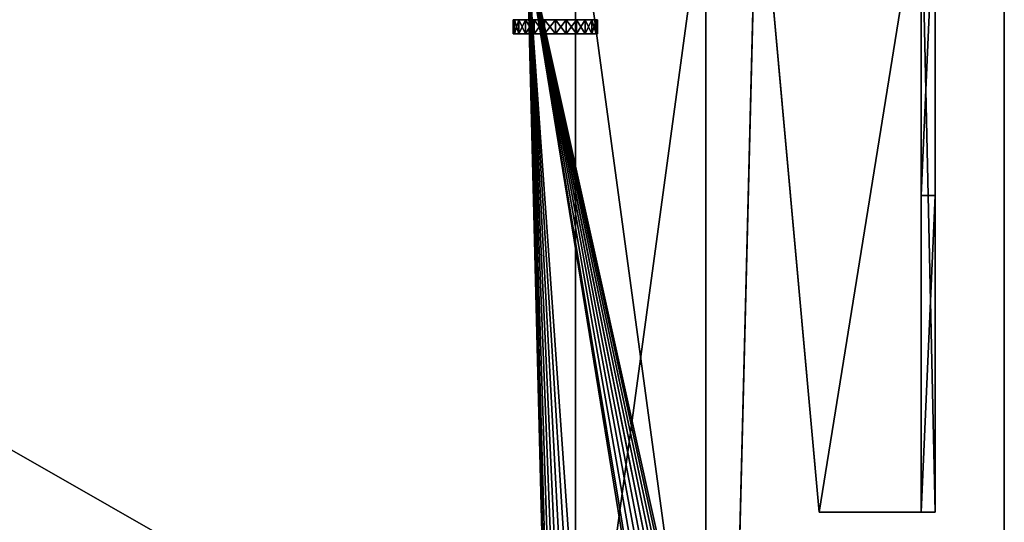
# Model space of a CAD drawing. Extents: x 18 to 10716, y -5653 to 10749.
# Drawn here: x 3249 to 3599, y -389 to -210 of the extents above; entities that cross this region are included whole.
import ezdxf

# ---------------------------------------------------------------- set-up
doc = ezdxf.new("R2010")
doc.units = 0
doc.header["$LTSCALE"] = 25.4
doc.layers.get('0').update_dxf_attribs({"color": 13, "linetype": 'CONTINUOUS'})

# ---------------------------------------------------------------- blocks, each defined once
blk = doc.blocks.new('GALDA_VIRSMA_6')
at = {"color": 0}
for p, q in [((1600, 0), (1600, 800)), ((1600, 800, 25), (1600, 0, 25)), ((1600, 0), (1600, 800)), ((1600, 800, 25), (1600, 0, 25))]:
    blk.add_line(p, q, dxfattribs=at)
at = {"color": 7}
mesh = blk.add_polyface(dxfattribs=at)
corners = [(1600, 800), (0, 0), (0, 800), (1600, 0)]
mesh.append_faces([[corners[k] for k in face] for face in [(0, 1, 2), (1, 0, 3)]], dxfattribs={"vtx0": -1, "color": 7})
mesh = blk.add_polyface(dxfattribs=at)
corners = [(1600, 0, 25), (0, 800, 25), (0, 0, 25), (1600, 800, 25)]
mesh.append_faces([[corners[k] for k in face] for face in [(0, 1, 2), (1, 0, 3)]], dxfattribs={"vtx0": -1, "color": 7})
mesh = blk.add_polyface(dxfattribs=at)
corners = [(1600, 800), (1600, 0, 25), (1600, 0), (1600, 800, 25)]
mesh.append_faces([[corners[k] for k in face] for face in [(0, 1, 2), (1, 0, 3)]], dxfattribs={"vtx0": -1, "color": 7})
blk = doc.blocks.new('SLAB_417279AE-A238-43F7-90')
at = {"color": 0}
for p, q in [((12.21, -351.64, 30), (5.12, -24.76, 30)), ((5.12, -24.76, 35), (12.21, -351.64, 35)), ((12.21, -351.64, 30), (5.12, -24.76, 30)), ((5.12, -24.76, 35), (12.21, -351.64, 35)), ((67.82, -350.33, 30), (74.79, -29.13, 30)), ((74.79, -29.13, 35), (67.82, -350.33, 35)), ((67.82, -350.33, 30), (74.79, -29.13, 30)), ((74.79, -29.13, 35), (67.82, -350.33, 35))]:
    blk.add_line(p, q, dxfattribs=at)
mesh = blk.add_polyface(dxfattribs=at)
corners = [(80, 0, 30), (0, -3.5, 30), (0, 0, 30), (1.22, -10.39, 30), (2.32, -13.43, 30), (3.41, -16.18, 30), (5.12, -24.76, 30), (76.21, -17.55, 30), (12.21, -351.64, 30), (12.72, -354.21, 30), (13.67, -356.66, 30), (15.03, -358.9, 30), (16.76, -360.88, 30), (74.75, -26.18, 30), (18.81, -362.52, 30), (21.11, -363.78, 30), (23.6, -364.63, 30), (26.19, -365.02, 30), (27.18, -365, 30), (54.13, -365, 30), (56.72, -364.54, 30), (59.19, -363.65, 30), (61.46, -362.33, 30), (63.47, -360.65, 30), (65.16, -358.64, 30), (66.47, -356.36, 30), (67.37, -353.9, 30), (67.82, -350.33, 30), (78.85, -10.13, 30), (80.02, -3.23, 30), (74.79, -29.13, 30)]
mesh.append_faces([[corners[k] for k in face] for face in [(0, 1, 2), (28, 0, 29)]], dxfattribs={"vtx0": -1, "color": 0})
mesh.append_faces([[corners[k] for k in face] for face in [(1, 0, 3), (3, 0, 4), (4, 0, 5), (5, 0, 6), (6, 7, 8), (8, 7, 9), (9, 7, 10), (10, 7, 11), (11, 7, 12), (12, 13, 14), (14, 13, 15), (15, 13, 16), (16, 13, 17), (17, 13, 18), (18, 13, 19), (19, 13, 20), (20, 13, 21), (21, 13, 22), (22, 13, 23), (23, 13, 24), (24, 13, 25), (25, 13, 26), (26, 13, 27), (7, 0, 28)]], dxfattribs={"vtx0": -1, "vtx1": -1, "color": 0})
mesh.append_faces([[corners[k] for k in face] for face in [(6, 0, 7)]], dxfattribs={"vtx0": -1, "vtx1": -1, "vtx2": -1, "color": 0})
mesh.append_faces([[corners[k] for k in face] for face in [(12, 7, 13)]], dxfattribs={"vtx0": -1, "vtx2": -1, "color": 0})
mesh.append_faces([[corners[k] for k in face] for face in [(30, 27, 13)]], dxfattribs={"vtx1": -1, "color": 0})
mesh = blk.add_polyface(dxfattribs=at)
corners = [(74.79, -29.13, 35), (74.75, -26.18, 35), (67.82, -350.33, 35), (0, -3.5, 35), (80, 0, 35), (0, 0, 35), (1.22, -10.39, 35), (2.32, -13.43, 35), (3.41, -16.18, 35), (5.12, -24.76, 35), (76.21, -17.55, 35), (12.21, -351.64, 35), (12.72, -354.21, 35), (13.67, -356.66, 35), (15.03, -358.9, 35), (16.76, -360.88, 35), (18.81, -362.52, 35), (21.11, -363.78, 35), (23.6, -364.63, 35), (26.19, -365.02, 35), (27.18, -365, 35), (54.13, -365, 35), (56.72, -364.54, 35), (59.19, -363.65, 35), (61.46, -362.33, 35), (63.47, -360.65, 35), (65.16, -358.64, 35), (66.47, -356.36, 35), (67.37, -353.9, 35), (78.85, -10.13, 35), (80.02, -3.23, 35)]
mesh.append_faces([[corners[k] for k in face] for face in [(3, 4, 5), (4, 29, 30)]], dxfattribs={"vtx0": -1, "color": 0})
mesh.append_faces([[corners[k] for k in face] for face in [(10, 15, 1)]], dxfattribs={"vtx0": -1, "vtx1": -1, "color": 0})
mesh.append_faces([[corners[k] for k in face] for face in [(4, 9, 10)]], dxfattribs={"vtx0": -1, "vtx1": -1, "vtx2": -1, "color": 0})
mesh.append_faces([[corners[k] for k in face] for face in [(4, 3, 6), (4, 6, 7), (4, 7, 8), (4, 8, 9), (10, 9, 11), (10, 11, 12), (10, 12, 13), (10, 13, 14), (10, 14, 15), (1, 15, 16), (1, 16, 17), (1, 17, 18), (1, 18, 19), (1, 19, 20), (1, 20, 21), (1, 21, 22), (1, 22, 23), (1, 23, 24), (1, 24, 25), (1, 25, 26), (1, 26, 27), (1, 27, 28), (1, 28, 2), (4, 10, 29)]], dxfattribs={"vtx0": -1, "vtx2": -1, "color": 0})
mesh.append_faces([[corners[k] for k in face] for face in [(0, 1, 2)]], dxfattribs={"vtx1": -1, "color": 0})
mesh = blk.add_polyface(dxfattribs=at)
corners = [(5.12, -24.76, 35), (12.21, -351.64, 30), (12.21, -351.64, 35), (5.12, -24.76, 30)]
mesh.append_faces([[corners[k] for k in face] for face in [(0, 1, 2), (1, 0, 3)]], dxfattribs={"vtx0": -1, "color": 0})
mesh = blk.add_polyface(dxfattribs=at)
corners = [(74.79, -29.13, 30), (67.82, -350.33, 35), (67.82, -350.33, 30), (74.79, -29.13, 35)]
mesh.append_faces([[corners[k] for k in face] for face in [(0, 1, 2), (1, 0, 3)]], dxfattribs={"vtx0": -1, "color": 0})
blk = doc.blocks.new('SLAB_4CCE39BF-F97A-4AD7-A2')
at = {"color": 0}
for p, q in [((0, 340, 10), (-40, 340, 10)), ((-40, 340, 10), (-40, 340, 30)), ((-40, 340, 30), (0, 340, 30)), ((-40, 340, 10), (-40, 0, 10)), ((-40, 0, 30), (-40, 340, 30)), ((-40, 340, 10), (-40, 340, 30)), ((-40, 340, 10), (-40, 0, 10)), ((0, 340, 10), (-40, 340, 10)), ((-40, 340, 30), (0, 340, 30)), ((-40, 0, 30), (-40, 340, 30)), ((0, 0, 10), (0, 340, 10)), ((0, 340, 10), (0, 340, 30)), ((0, 340, 30), (0, 0, 30)), ((0, 340, 10), (0, 340, 30)), ((0, 0, 10), (0, 340, 10)), ((0, 340, 30), (0, 0, 30)), ((-40, 0, 10), (-40, 0, 30)), ((-40, 0, 10), (0, 0, 10)), ((0, 0, 30), (-40, 0, 30)), ((-40, 0, 10), (-40, 0, 30)), ((-40, 0, 10), (0, 0, 10)), ((0, 0, 30), (-40, 0, 30)), ((0, 0, 30), (0, 0, 10)), ((0, 0, 30), (0, 0, 10))]:
    blk.add_line(p, q, dxfattribs=at)
mesh = blk.add_polyface(dxfattribs=at)
corners = [(-40, 340, 30), (0, 340, 10), (-40, 340, 10), (0, 340, 30)]
mesh.append_faces([[corners[k] for k in face] for face in [(0, 1, 2), (1, 0, 3)]], dxfattribs={"vtx0": -1, "color": 0})
mesh = blk.add_polyface(dxfattribs=at)
corners = [(-40, 340, 30), (-40, 0, 10), (-40, 0, 30), (-40, 340, 10)]
mesh.append_faces([[corners[k] for k in face] for face in [(0, 1, 2), (1, 0, 3)]], dxfattribs={"vtx0": -1, "color": 0})
mesh = blk.add_polyface(dxfattribs=at)
corners = [(0, 340, 10), (-40, 0, 10), (-40, 340, 10), (0, 0, 10)]
mesh.append_faces([[corners[k] for k in face] for face in [(0, 1, 2), (1, 0, 3)]], dxfattribs={"vtx0": -1, "color": 0})
mesh = blk.add_polyface(dxfattribs=at)
corners = [(0, 0, 30), (-40, 340, 30), (-40, 0, 30), (0, 340, 30)]
mesh.append_faces([[corners[k] for k in face] for face in [(0, 1, 2), (1, 0, 3)]], dxfattribs={"vtx0": -1, "color": 0})
mesh = blk.add_polyface(dxfattribs=at)
corners = [(0, 340, 10), (0, 0, 30), (0, 0, 10), (0, 340, 30)]
mesh.append_faces([[corners[k] for k in face] for face in [(0, 1, 2), (1, 0, 3)]], dxfattribs={"vtx0": -1, "color": 0})
mesh = blk.add_polyface(dxfattribs=at)
corners = [(0, 0, 30), (-40, 0, 10), (0, 0, 10), (-40, 0, 30)]
mesh.append_faces([[corners[k] for k in face] for face in [(0, 1, 2), (1, 0, 3)]], dxfattribs={"vtx0": -1, "color": 0})
blk = doc.blocks.new('PEDA2_1')
at = {"color": 7}
for name, p in [('SLAB_417279AE-A238-43F7-90', (0.02, 365.02)), ('SLAB_4CCE39BF-F97A-4AD7-A2', (60.02, 25.02))]:
    blk.add_blockref(name, p, dxfattribs=at)
blk = doc.blocks.new('PEDA_1')
at = {"color": 0}
blk.add_blockref('PEDA2_1', (10.19, -0.02), dxfattribs=at)
blk = doc.blocks.new('APAKSEJA-KAJA_13')
at = {"color": 0, "xscale": 1.158098233635043}
blk.add_blockref('PEDA_1', (-21.39, 0.02), dxfattribs=at)
blk = doc.blocks.new('SLAB_92545D7E-6DCB-4409-8B')
at = {"color": 0}
for p, q in [((28.3, 112.5, -1.5), (-28.3, 112.5, -1.5)), ((-28.3, 112.5, -1.5), (-28.3, 112.5, 1.5)), ((-28.3, 112.5, 1.5), (28.3, 112.5, 1.5)), ((-28.3, 112.5, -1.5), (-7.95, -112.5, -1.5)), ((-7.95, -112.5, 1.5), (-28.3, 112.5, 1.5)), ((-28.3, 112.5, -1.5), (-28.3, 112.5, 1.5)), ((-28.3, 112.5, -1.5), (-7.95, -112.5, -1.5)), ((28.3, 112.5, -1.5), (-28.3, 112.5, -1.5)), ((-28.3, 112.5, 1.5), (28.3, 112.5, 1.5)), ((-7.95, -112.5, 1.5), (-28.3, 112.5, 1.5)), ((28.3, 112.5, 1.5), (28.3, 112.5, -1.5)), ((28.3, -112.5, -1.5), (28.3, 112.5, -1.5)), ((28.3, 112.5, 1.5), (28.3, 112.5, -1.5)), ((28.3, 112.5, 1.5), (28.3, -112.5, 1.5)), ((28.3, -112.5, -1.5), (28.3, 112.5, -1.5)), ((28.3, 112.5, 1.5), (28.3, -112.5, 1.5)), ((-7.95, -112.5, -1.5), (-7.95, -112.5, 1.5)), ((-7.95, -112.5, -1.5), (28.3, -112.5, -1.5)), ((28.3, -112.5, 1.5), (-7.95, -112.5, 1.5)), ((-7.95, -112.5, -1.5), (-7.95, -112.5, 1.5)), ((-7.95, -112.5, -1.5), (28.3, -112.5, -1.5)), ((28.3, -112.5, 1.5), (-7.95, -112.5, 1.5)), ((28.3, -112.5, -1.5), (28.3, -112.5, 1.5)), ((28.3, -112.5, -1.5), (28.3, -112.5, 1.5))]:
    blk.add_line(p, q, dxfattribs=at)
at = {"color": 18}
mesh = blk.add_polyface(dxfattribs=at)
corners = [(-28.3, 112.5, 1.5), (28.3, 112.5, -1.5), (-28.3, 112.5, -1.5), (28.3, 112.5, 1.5)]
mesh.append_faces([[corners[k] for k in face] for face in [(0, 1, 2), (1, 0, 3)]], dxfattribs={"vtx0": -1, "color": 18})
mesh = blk.add_polyface(dxfattribs=at)
corners = [(-28.3, 112.5, 1.5), (-7.95, -112.5, -1.5), (-7.95, -112.5, 1.5), (-28.3, 112.5, -1.5)]
mesh.append_faces([[corners[k] for k in face] for face in [(0, 1, 2), (1, 0, 3)]], dxfattribs={"vtx0": -1, "color": 18})
mesh = blk.add_polyface(dxfattribs=at)
corners = [(28.3, 112.5, -1.5), (-7.95, -112.5, -1.5), (-28.3, 112.5, -1.5), (28.3, -112.5, -1.5)]
mesh.append_faces([[corners[k] for k in face] for face in [(0, 1, 2), (1, 0, 3)]], dxfattribs={"vtx0": -1, "color": 18})
mesh = blk.add_polyface(dxfattribs=at)
corners = [(-7.95, -112.5, 1.5), (28.3, 112.5, 1.5), (-28.3, 112.5, 1.5), (28.3, -112.5, 1.5)]
mesh.append_faces([[corners[k] for k in face] for face in [(0, 1, 2), (1, 0, 3)]], dxfattribs={"vtx0": -1, "color": 18})
mesh = blk.add_polyface(dxfattribs=at)
corners = [(28.3, 112.5, -1.5), (28.3, -112.5, 1.5), (28.3, -112.5, -1.5), (28.3, 112.5, 1.5)]
mesh.append_faces([[corners[k] for k in face] for face in [(0, 1, 2), (1, 0, 3)]], dxfattribs={"vtx0": -1, "color": 18})
mesh = blk.add_polyface(dxfattribs=at)
corners = [(28.3, -112.5, 1.5), (-7.95, -112.5, -1.5), (28.3, -112.5, -1.5), (-7.95, -112.5, 1.5)]
mesh.append_faces([[corners[k] for k in face] for face in [(0, 1, 2), (1, 0, 3)]], dxfattribs={"vtx0": -1, "color": 18})
blk = doc.blocks.new('OBJECT_0EF9E3D5-A886-4E04-')
at = {"color": 0}
for p, q in [((-14.49, 2.5, -3.88), (-15, 2.5)), ((-15, 2.5), (-14.49, 2.5, 3.88)), ((-15, -2.5), (-15, 2.5)), ((-14.49, 2.5, -3.88), (-15, 2.5)), ((-15, -2.5), (-15, 2.5)), ((-15, 2.5), (-14.49, 2.5, 3.88)), ((-12.99, 2.5, -7.5), (-14.49, 2.5, -3.88)), ((-14.49, 2.5, 3.88), (-12.99, 2.5, 7.5)), ((-14.49, -2.5, -3.88), (-14.49, 2.5, -3.88)), ((-12.99, 2.5, -7.5), (-14.49, 2.5, -3.88)), ((-14.49, -2.5, -3.88), (-14.49, 2.5, -3.88)), ((-14.49, -2.5, 3.88), (-14.49, 2.5, 3.88)), ((-14.49, -2.5, 3.88), (-14.49, 2.5, 3.88)), ((-14.49, 2.5, 3.88), (-12.99, 2.5, 7.5)), ((-10.61, 2.5, -10.61), (-12.99, 2.5, -7.5)), ((-12.99, 2.5, 7.5), (-10.61, 2.5, 10.61)), ((-12.99, -2.5, -7.5), (-12.99, 2.5, -7.5)), ((-10.61, 2.5, -10.61), (-12.99, 2.5, -7.5)), ((-12.99, -2.5, -7.5), (-12.99, 2.5, -7.5)), ((-12.99, -2.5, 7.5), (-12.99, 2.5, 7.5)), ((-12.99, -2.5, 7.5), (-12.99, 2.5, 7.5)), ((-12.99, 2.5, 7.5), (-10.61, 2.5, 10.61)), ((-7.5, 2.5, -12.99), (-10.61, 2.5, -10.61)), ((-10.61, 2.5, 10.61), (-7.5, 2.5, 12.99)), ((-10.61, -2.5, -10.61), (-10.61, 2.5, -10.61)), ((-7.5, 2.5, -12.99), (-10.61, 2.5, -10.61)), ((-10.61, -2.5, -10.61), (-10.61, 2.5, -10.61)), ((-10.61, -2.5, 10.61), (-10.61, 2.5, 10.61)), ((-10.61, -2.5, 10.61), (-10.61, 2.5, 10.61)), ((-10.61, 2.5, 10.61), (-7.5, 2.5, 12.99)), ((-3.88, 2.5, -14.49), (-7.5, 2.5, -12.99)), ((-7.5, 2.5, 12.99), (-3.88, 2.5, 14.49)), ((-7.5, -2.5, -12.99), (-7.5, 2.5, -12.99)), ((-3.88, 2.5, -14.49), (-7.5, 2.5, -12.99)), ((-7.5, -2.5, -12.99), (-7.5, 2.5, -12.99)), ((-7.5, -2.5, 12.99), (-7.5, 2.5, 12.99)), ((-7.5, -2.5, 12.99), (-7.5, 2.5, 12.99)), ((-7.5, 2.5, 12.99), (-3.88, 2.5, 14.49)), ((0, 2.5, -15), (-3.88, 2.5, -14.49)), ((-3.88, 2.5, 14.49), (0, 2.5, 15)), ((-3.88, -2.5, -14.49), (-3.88, 2.5, -14.49)), ((0, 2.5, -15), (-3.88, 2.5, -14.49)), ((-3.88, -2.5, -14.49), (-3.88, 2.5, -14.49)), ((-3.88, -2.5, 14.49), (-3.88, 2.5, 14.49)), ((-3.88, -2.5, 14.49), (-3.88, 2.5, 14.49)), ((-3.88, 2.5, 14.49), (0, 2.5, 15)), ((3.88, 2.5, -14.49), (0, 2.5, -15)), ((0, 2.5, 15), (3.88, 2.5, 14.49)), ((0, -2.5, -15), (0, 2.5, -15)), ((3.88, 2.5, -14.49), (0, 2.5, -15)), ((0, -2.5, -15), (0, 2.5, -15)), ((0, -2.5, 15), (0, 2.5, 15)), ((0, -2.5, 15), (0, 2.5, 15)), ((0, 2.5, 15), (3.88, 2.5, 14.49)), ((3.88, 2.5, 14.49), (7.5, 2.5, 12.99)), ((7.5, 2.5, -12.99), (3.88, 2.5, -14.49)), ((3.88, 2.5, -14.49), (3.88, -2.5, -14.49)), ((3.88, -2.5, 14.49), (3.88, 2.5, 14.49)), ((3.88, -2.5, 14.49), (3.88, 2.5, 14.49)), ((3.88, 2.5, 14.49), (7.5, 2.5, 12.99)), ((3.88, 2.5, -14.49), (3.88, -2.5, -14.49)), ((7.5, 2.5, -12.99), (3.88, 2.5, -14.49)), ((7.5, 2.5, 12.99), (10.61, 2.5, 10.61)), ((10.61, 2.5, -10.61), (7.5, 2.5, -12.99)), ((7.5, -2.5, 12.99), (7.5, 2.5, 12.99)), ((7.5, -2.5, 12.99), (7.5, 2.5, 12.99)), ((7.5, 2.5, 12.99), (10.61, 2.5, 10.61)), ((7.5, -2.5, -12.99), (7.5, 2.5, -12.99)), ((10.61, 2.5, -10.61), (7.5, 2.5, -12.99)), ((7.5, -2.5, -12.99), (7.5, 2.5, -12.99)), ((10.61, 2.5, 10.61), (12.99, 2.5, 7.5)), ((12.99, 2.5, -7.5), (10.61, 2.5, -10.61)), ((10.61, -2.5, 10.61), (10.61, 2.5, 10.61)), ((10.61, -2.5, 10.61), (10.61, 2.5, 10.61)), ((10.61, 2.5, 10.61), (12.99, 2.5, 7.5)), ((10.61, -2.5, -10.61), (10.61, 2.5, -10.61)), ((12.99, 2.5, -7.5), (10.61, 2.5, -10.61)), ((10.61, -2.5, -10.61), (10.61, 2.5, -10.61)), ((12.99, 2.5, 7.5), (14.49, 2.5, 3.88)), ((14.49, 2.5, -3.88), (12.99, 2.5, -7.5)), ((12.99, -2.5, 7.5), (12.99, 2.5, 7.5)), ((12.99, -2.5, 7.5), (12.99, 2.5, 7.5)), ((12.99, 2.5, 7.5), (14.49, 2.5, 3.88)), ((12.99, -2.5, -7.5), (12.99, 2.5, -7.5)), ((14.49, 2.5, -3.88), (12.99, 2.5, -7.5)), ((12.99, -2.5, -7.5), (12.99, 2.5, -7.5)), ((14.49, 2.5, 3.88), (15, 2.5)), ((15, 2.5), (14.49, 2.5, -3.88)), ((14.49, -2.5, 3.88), (14.49, 2.5, 3.88)), ((14.49, -2.5, 3.88), (14.49, 2.5, 3.88)), ((14.49, 2.5, 3.88), (15, 2.5)), ((14.49, -2.5, -3.88), (14.49, 2.5, -3.88)), ((15, 2.5), (14.49, 2.5, -3.88)), ((14.49, -2.5, -3.88), (14.49, 2.5, -3.88)), ((15, -2.5), (15, 2.5)), ((15, -2.5), (15, 2.5)), ((-14.49, -2.5, 3.88), (-15, -2.5)), ((-15, -2.5), (-14.49, -2.5, -3.88)), ((-15, -2.5), (-14.49, -2.5, -3.88)), ((-14.49, -2.5, 3.88), (-15, -2.5)), ((-12.99, -2.5, 7.5), (-14.49, -2.5, 3.88)), ((-14.49, -2.5, -3.88), (-12.99, -2.5, -7.5)), ((-14.49, -2.5, -3.88), (-12.99, -2.5, -7.5)), ((-12.99, -2.5, 7.5), (-14.49, -2.5, 3.88)), ((-10.61, -2.5, 10.61), (-12.99, -2.5, 7.5)), ((-12.99, -2.5, -7.5), (-10.61, -2.5, -10.61)), ((-12.99, -2.5, -7.5), (-10.61, -2.5, -10.61)), ((-10.61, -2.5, 10.61), (-12.99, -2.5, 7.5)), ((-7.5, -2.5, 12.99), (-10.61, -2.5, 10.61)), ((-10.61, -2.5, -10.61), (-7.5, -2.5, -12.99)), ((-10.61, -2.5, -10.61), (-7.5, -2.5, -12.99)), ((-7.5, -2.5, 12.99), (-10.61, -2.5, 10.61)), ((-3.88, -2.5, 14.49), (-7.5, -2.5, 12.99)), ((-7.5, -2.5, -12.99), (-3.88, -2.5, -14.49)), ((-7.5, -2.5, -12.99), (-3.88, -2.5, -14.49)), ((-3.88, -2.5, 14.49), (-7.5, -2.5, 12.99)), ((0, -2.5, 15), (-3.88, -2.5, 14.49)), ((-3.88, -2.5, -14.49), (0, -2.5, -15)), ((-3.88, -2.5, -14.49), (0, -2.5, -15)), ((0, -2.5, 15), (-3.88, -2.5, 14.49)), ((3.88, -2.5, 14.49), (0, -2.5, 15)), ((0, -2.5, -15), (3.88, -2.5, -14.49)), ((0, -2.5, -15), (3.88, -2.5, -14.49)), ((3.88, -2.5, 14.49), (0, -2.5, 15)), ((3.88, -2.5, -14.49), (7.5, -2.5, -12.99)), ((7.5, -2.5, 12.99), (3.88, -2.5, 14.49)), ((7.5, -2.5, 12.99), (3.88, -2.5, 14.49)), ((3.88, -2.5, -14.49), (7.5, -2.5, -12.99)), ((7.5, -2.5, -12.99), (10.61, -2.5, -10.61)), ((10.61, -2.5, 10.61), (7.5, -2.5, 12.99)), ((10.61, -2.5, 10.61), (7.5, -2.5, 12.99)), ((7.5, -2.5, -12.99), (10.61, -2.5, -10.61)), ((10.61, -2.5, -10.61), (12.99, -2.5, -7.5)), ((12.99, -2.5, 7.5), (10.61, -2.5, 10.61)), ((12.99, -2.5, 7.5), (10.61, -2.5, 10.61)), ((10.61, -2.5, -10.61), (12.99, -2.5, -7.5)), ((12.99, -2.5, -7.5), (14.49, -2.5, -3.88)), ((14.49, -2.5, 3.88), (12.99, -2.5, 7.5)), ((14.49, -2.5, 3.88), (12.99, -2.5, 7.5)), ((12.99, -2.5, -7.5), (14.49, -2.5, -3.88)), ((14.49, -2.5, -3.88), (15, -2.5)), ((15, -2.5), (14.49, -2.5, 3.88)), ((15, -2.5), (14.49, -2.5, 3.88)), ((14.49, -2.5, -3.88), (15, -2.5))]:
    blk.add_line(p, q, dxfattribs=at)
at = {"color": 7}
mesh = blk.add_polyface(dxfattribs=at)
corners = [(-3.88, 2.5, -14.49), (3.88, 2.5, -14.49), (0, 2.5, -15), (-7.5, 2.5, -12.99), (7.5, 2.5, -12.99), (-10.61, 2.5, -10.61), (10.61, 2.5, -10.61), (-12.99, 2.5, -7.5), (12.99, 2.5, -7.5), (-14.49, 2.5, -3.88), (14.49, 2.5, -3.88), (-15, 2.5), (15, 2.5), (-14.49, 2.5, 3.88), (14.49, 2.5, 3.88), (-12.99, 2.5, 7.5), (12.99, 2.5, 7.5), (-10.61, 2.5, 10.61), (10.61, 2.5, 10.61), (-7.5, 2.5, 12.99), (7.5, 2.5, 12.99), (-3.88, 2.5, 14.49), (3.88, 2.5, 14.49), (0, 2.5, 15)]
mesh.append_faces([[corners[k] for k in face] for face in [(0, 1, 2), (22, 21, 23)]], dxfattribs={"vtx0": -1, "color": 7})
mesh.append_faces([[corners[k] for k in face] for face in [(1, 3, 4), (4, 5, 6), (6, 7, 8), (8, 9, 10), (10, 11, 12), (12, 13, 14), (14, 15, 16), (16, 17, 18), (18, 19, 20), (20, 21, 22)]], dxfattribs={"vtx0": -1, "vtx1": -1, "color": 7})
mesh.append_faces([[corners[k] for k in face] for face in [(1, 0, 3), (4, 3, 5), (6, 5, 7), (8, 7, 9), (10, 9, 11), (12, 11, 13), (14, 13, 15), (16, 15, 17), (18, 17, 19), (20, 19, 21)]], dxfattribs={"vtx0": -1, "vtx2": -1, "color": 7})
mesh = blk.add_polyface(dxfattribs=at)
corners = [(-15, 2.5), (-14.49, -2.5, -3.88), (-15, -2.5), (-14.49, 2.5, -3.88)]
mesh.append_faces([[corners[k] for k in face] for face in [(0, 1, 2), (1, 0, 3)]], dxfattribs={"vtx0": -1, "color": 7})
mesh = blk.add_polyface(dxfattribs=at)
corners = [(-14.49, 2.5, 3.88), (-15, -2.5), (-14.49, -2.5, 3.88), (-15, 2.5)]
mesh.append_faces([[corners[k] for k in face] for face in [(0, 1, 2), (1, 0, 3)]], dxfattribs={"vtx0": -1, "color": 7})
mesh = blk.add_polyface(dxfattribs=at)
corners = [(-14.49, 2.5, -3.88), (-12.99, -2.5, -7.5), (-14.49, -2.5, -3.88), (-12.99, 2.5, -7.5)]
mesh.append_faces([[corners[k] for k in face] for face in [(0, 1, 2), (1, 0, 3)]], dxfattribs={"vtx0": -1, "color": 7})
mesh = blk.add_polyface(dxfattribs=at)
corners = [(-12.99, 2.5, 7.5), (-14.49, -2.5, 3.88), (-12.99, -2.5, 7.5), (-14.49, 2.5, 3.88)]
mesh.append_faces([[corners[k] for k in face] for face in [(0, 1, 2), (1, 0, 3)]], dxfattribs={"vtx0": -1, "color": 7})
mesh = blk.add_polyface(dxfattribs=at)
corners = [(-12.99, 2.5, -7.5), (-10.61, -2.5, -10.61), (-12.99, -2.5, -7.5), (-10.61, 2.5, -10.61)]
mesh.append_faces([[corners[k] for k in face] for face in [(0, 1, 2), (1, 0, 3)]], dxfattribs={"vtx0": -1, "color": 7})
mesh = blk.add_polyface(dxfattribs=at)
corners = [(-10.61, 2.5, 10.61), (-12.99, -2.5, 7.5), (-10.61, -2.5, 10.61), (-12.99, 2.5, 7.5)]
mesh.append_faces([[corners[k] for k in face] for face in [(0, 1, 2), (1, 0, 3)]], dxfattribs={"vtx0": -1, "color": 7})
mesh = blk.add_polyface(dxfattribs=at)
corners = [(-7.5, 2.5, -12.99), (-10.61, -2.5, -10.61), (-10.61, 2.5, -10.61), (-7.5, -2.5, -12.99)]
mesh.append_faces([[corners[k] for k in face] for face in [(0, 1, 2), (1, 0, 3)]], dxfattribs={"vtx0": -1, "color": 7})
mesh = blk.add_polyface(dxfattribs=at)
corners = [(-7.5, -2.5, 12.99), (-10.61, 2.5, 10.61), (-10.61, -2.5, 10.61), (-7.5, 2.5, 12.99)]
mesh.append_faces([[corners[k] for k in face] for face in [(0, 1, 2), (1, 0, 3)]], dxfattribs={"vtx0": -1, "color": 7})
mesh = blk.add_polyface(dxfattribs=at)
corners = [(-3.88, 2.5, -14.49), (-7.5, -2.5, -12.99), (-7.5, 2.5, -12.99), (-3.88, -2.5, -14.49)]
mesh.append_faces([[corners[k] for k in face] for face in [(0, 1, 2), (1, 0, 3)]], dxfattribs={"vtx0": -1, "color": 7})
mesh = blk.add_polyface(dxfattribs=at)
corners = [(-3.88, -2.5, 14.49), (-7.5, 2.5, 12.99), (-7.5, -2.5, 12.99), (-3.88, 2.5, 14.49)]
mesh.append_faces([[corners[k] for k in face] for face in [(0, 1, 2), (1, 0, 3)]], dxfattribs={"vtx0": -1, "color": 7})
mesh = blk.add_polyface(dxfattribs=at)
corners = [(0, 2.5, -15), (-3.88, -2.5, -14.49), (-3.88, 2.5, -14.49), (0, -2.5, -15)]
mesh.append_faces([[corners[k] for k in face] for face in [(0, 1, 2), (1, 0, 3)]], dxfattribs={"vtx0": -1, "color": 7})
mesh = blk.add_polyface(dxfattribs=at)
corners = [(0, -2.5, 15), (-3.88, 2.5, 14.49), (-3.88, -2.5, 14.49), (0, 2.5, 15)]
mesh.append_faces([[corners[k] for k in face] for face in [(0, 1, 2), (1, 0, 3)]], dxfattribs={"vtx0": -1, "color": 7})
mesh = blk.add_polyface(dxfattribs=at)
corners = [(3.88, 2.5, -14.49), (0, -2.5, -15), (0, 2.5, -15), (3.88, -2.5, -14.49)]
mesh.append_faces([[corners[k] for k in face] for face in [(0, 1, 2), (1, 0, 3)]], dxfattribs={"vtx0": -1, "color": 7})
mesh = blk.add_polyface(dxfattribs=at)
corners = [(3.88, -2.5, 14.49), (0, 2.5, 15), (0, -2.5, 15), (3.88, 2.5, 14.49)]
mesh.append_faces([[corners[k] for k in face] for face in [(0, 1, 2), (1, 0, 3)]], dxfattribs={"vtx0": -1, "color": 7})
mesh = blk.add_polyface(dxfattribs=at)
corners = [(7.5, -2.5, 12.99), (3.88, 2.5, 14.49), (3.88, -2.5, 14.49), (7.5, 2.5, 12.99)]
mesh.append_faces([[corners[k] for k in face] for face in [(0, 1, 2), (1, 0, 3)]], dxfattribs={"vtx0": -1, "color": 7})
mesh = blk.add_polyface(dxfattribs=at)
corners = [(7.5, 2.5, -12.99), (3.88, -2.5, -14.49), (3.88, 2.5, -14.49), (7.5, -2.5, -12.99)]
mesh.append_faces([[corners[k] for k in face] for face in [(0, 1, 2), (1, 0, 3)]], dxfattribs={"vtx0": -1, "color": 7})
mesh = blk.add_polyface(dxfattribs=at)
corners = [(10.61, -2.5, 10.61), (7.5, 2.5, 12.99), (7.5, -2.5, 12.99), (10.61, 2.5, 10.61)]
mesh.append_faces([[corners[k] for k in face] for face in [(0, 1, 2), (1, 0, 3)]], dxfattribs={"vtx0": -1, "color": 7})
mesh = blk.add_polyface(dxfattribs=at)
corners = [(10.61, 2.5, -10.61), (7.5, -2.5, -12.99), (7.5, 2.5, -12.99), (10.61, -2.5, -10.61)]
mesh.append_faces([[corners[k] for k in face] for face in [(0, 1, 2), (1, 0, 3)]], dxfattribs={"vtx0": -1, "color": 7})
mesh = blk.add_polyface(dxfattribs=at)
corners = [(12.99, 2.5, 7.5), (10.61, -2.5, 10.61), (12.99, -2.5, 7.5), (10.61, 2.5, 10.61)]
mesh.append_faces([[corners[k] for k in face] for face in [(0, 1, 2), (1, 0, 3)]], dxfattribs={"vtx0": -1, "color": 7})
mesh = blk.add_polyface(dxfattribs=at)
corners = [(10.61, 2.5, -10.61), (12.99, -2.5, -7.5), (10.61, -2.5, -10.61), (12.99, 2.5, -7.5)]
mesh.append_faces([[corners[k] for k in face] for face in [(0, 1, 2), (1, 0, 3)]], dxfattribs={"vtx0": -1, "color": 7})
mesh = blk.add_polyface(dxfattribs=at)
corners = [(14.49, 2.5, 3.88), (12.99, -2.5, 7.5), (14.49, -2.5, 3.88), (12.99, 2.5, 7.5)]
mesh.append_faces([[corners[k] for k in face] for face in [(0, 1, 2), (1, 0, 3)]], dxfattribs={"vtx0": -1, "color": 7})
mesh = blk.add_polyface(dxfattribs=at)
corners = [(12.99, 2.5, -7.5), (14.49, -2.5, -3.88), (12.99, -2.5, -7.5), (14.49, 2.5, -3.88)]
mesh.append_faces([[corners[k] for k in face] for face in [(0, 1, 2), (1, 0, 3)]], dxfattribs={"vtx0": -1, "color": 7})
mesh = blk.add_polyface(dxfattribs=at)
corners = [(15, 2.5), (14.49, -2.5, 3.88), (15, -2.5), (14.49, 2.5, 3.88)]
mesh.append_faces([[corners[k] for k in face] for face in [(0, 1, 2), (1, 0, 3)]], dxfattribs={"vtx0": -1, "color": 7})
mesh = blk.add_polyface(dxfattribs=at)
corners = [(14.49, 2.5, -3.88), (15, -2.5), (14.49, -2.5, -3.88), (15, 2.5)]
mesh.append_faces([[corners[k] for k in face] for face in [(0, 1, 2), (1, 0, 3)]], dxfattribs={"vtx0": -1, "color": 7})
mesh = blk.add_polyface(dxfattribs=at)
corners = [(3.88, -2.5, -14.49), (-3.88, -2.5, -14.49), (0, -2.5, -15), (7.5, -2.5, -12.99), (-7.5, -2.5, -12.99), (10.61, -2.5, -10.61), (-10.61, -2.5, -10.61), (12.99, -2.5, -7.5), (-12.99, -2.5, -7.5), (14.49, -2.5, -3.88), (-14.49, -2.5, -3.88), (15, -2.5), (-15, -2.5), (14.49, -2.5, 3.88), (-14.49, -2.5, 3.88), (-12.99, -2.5, 7.5), (12.99, -2.5, 7.5), (10.61, -2.5, 10.61), (-10.61, -2.5, 10.61), (7.5, -2.5, 12.99), (-7.5, -2.5, 12.99), (3.88, -2.5, 14.49), (-3.88, -2.5, 14.49), (0, -2.5, 15)]
mesh.append_faces([[corners[k] for k in face] for face in [(0, 1, 2), (22, 21, 23)]], dxfattribs={"vtx0": -1, "color": 7})
mesh.append_faces([[corners[k] for k in face] for face in [(1, 3, 4), (4, 5, 6), (6, 7, 8), (8, 9, 10), (10, 11, 12), (12, 13, 14), (14, 13, 15), (15, 17, 18), (18, 19, 20), (20, 21, 22)]], dxfattribs={"vtx0": -1, "vtx1": -1, "color": 7})
mesh.append_faces([[corners[k] for k in face] for face in [(1, 0, 3), (4, 3, 5), (6, 5, 7), (8, 7, 9), (10, 9, 11), (12, 11, 13), (15, 13, 16), (15, 16, 17), (18, 17, 19), (20, 19, 21)]], dxfattribs={"vtx0": -1, "vtx2": -1, "color": 7})
blk = doc.blocks.new('OBJECT_7687ECE1-00F2-4AD8-')
at = {"color": 0}
for p, q in [((-2.5, 0, 25), (-2.5, -225, 25)), ((-2.5, -112.5, -25), (-2.5, 0, -25)), ((-2.5, -112.5, -25), (-2.5, 0, -25)), ((-2.5, 0, 25), (-2.5, -225, 25)), ((2.5, -225, 25), (2.5, 0, 25)), ((2.5, 0, -25), (2.5, -112.5, -25)), ((2.5, -225, 25), (2.5, 0, 25)), ((2.5, 0, -25), (2.5, -112.5, -25)), ((-2.5, -225, -10.71), (-2.5, -112.5, -25)), ((-2.5, -112.5, -25), (2.5, -112.5, -25)), ((-2.5, -112.5, -25), (2.5, -112.5, -25)), ((-2.5, -225, -10.71), (-2.5, -112.5, -25)), ((2.5, -112.5, -25), (2.5, -225, -10.71)), ((2.5, -112.5, -25), (2.5, -225, -10.71)), ((-2.5, -225, 25), (2.5, -225, 25)), ((-2.5, -225, 25), (-2.5, -225, -10.71)), ((-2.5, -225, -10.71), (2.5, -225, -10.71)), ((-2.5, -225, 25), (2.5, -225, 25)), ((-2.5, -225, -10.71), (2.5, -225, -10.71)), ((-2.5, -225, 25), (-2.5, -225, -10.71)), ((2.5, -225, -10.71), (2.5, -225, 25)), ((2.5, -225, -10.71), (2.5, -225, 25))]:
    blk.add_line(p, q, dxfattribs=at)
at = {"color": 18}
mesh = blk.add_polyface(dxfattribs=at)
corners = [(2.5, -225, 25), (-2.5, 0, 25), (-2.5, -225, 25), (2.5, 0, 25)]
mesh.append_faces([[corners[k] for k in face] for face in [(0, 1, 2), (1, 0, 3)]], dxfattribs={"vtx0": -1, "color": 18})
mesh = blk.add_polyface(dxfattribs=at)
corners = [(2.5, 0, -25), (-2.5, -112.5, -25), (-2.5, 0, -25), (2.5, -112.5, -25)]
mesh.append_faces([[corners[k] for k in face] for face in [(0, 1, 2), (1, 0, 3)]], dxfattribs={"vtx0": -1, "color": 18})
mesh = blk.add_polyface(dxfattribs=at)
corners = [(-2.5, 0, 25), (-2.5, -225, -10.71), (-2.5, -225, 25), (-2.5, -112.5, -25), (-2.5, 0, -25)]
mesh.append_faces([[corners[k] for k in face] for face in [(0, 1, 2), (3, 0, 4)]], dxfattribs={"vtx0": -1, "color": 18})
mesh.append_faces([[corners[k] for k in face] for face in [(1, 0, 3)]], dxfattribs={"vtx0": -1, "vtx1": -1, "color": 18})
mesh = blk.add_polyface(dxfattribs=at)
corners = [(2.5, -112.5, -25), (2.5, -225, 25), (2.5, -225, -10.71), (2.5, 0, 25), (2.5, 0, -25)]
mesh.append_faces([[corners[k] for k in face] for face in [(0, 1, 2), (3, 0, 4)]], dxfattribs={"vtx0": -1, "color": 18})
mesh.append_faces([[corners[k] for k in face] for face in [(1, 0, 3)]], dxfattribs={"vtx0": -1, "vtx1": -1, "color": 18})
mesh = blk.add_polyface(dxfattribs=at)
corners = [(2.5, -112.5, -25), (-2.5, -225, -10.71), (-2.5, -112.5, -25), (2.5, -225, -10.71)]
mesh.append_faces([[corners[k] for k in face] for face in [(0, 1, 2), (1, 0, 3)]], dxfattribs={"vtx0": -1, "color": 18})
mesh = blk.add_polyface(dxfattribs=at)
corners = [(2.5, -225, 25), (-2.5, -225, -10.71), (2.5, -225, -10.71), (-2.5, -225, 25)]
mesh.append_faces([[corners[k] for k in face] for face in [(0, 1, 2), (1, 0, 3)]], dxfattribs={"vtx0": -1, "color": 18})
blk = doc.blocks.new('SANS_AUGSA_2_8')
at = {"color": 7}
for name, p in [('OBJECT_7687ECE1-00F2-4AD8-', (502.93, 225, 558.02)), ('SLAB_92545D7E-6DCB-4409-8B', (472.13, 112.5, 581.52)), ('OBJECT_0EF9E3D5-A886-4E04-', (370.43, 172.5, 560.02))]:
    blk.add_blockref(name, p, dxfattribs=at)
blk = doc.blocks.new('2KAJA3POSMI_26')
at = {"color": 0, "extrusion": (0, 0, -1), "zscale": -1}
blk.add_blockref('APAKSEJA-KAJA_13', (-437.55, 0), dxfattribs=at)
at = {"color": 0}
blk.add_blockref('SANS_AUGSA_2_8', (0, 140.02, 633), dxfattribs=at)
blk = doc.blocks.new('TAISNAIS3POSMU_26')
at = {"color": 0, "xscale": 0.8750000000000979}
blk.add_blockref('GALDA_VIRSMA_6', (0, 0, 1215), dxfattribs=at)
at = {"color": 0}
blk.add_blockref('2KAJA3POSMI_26', (870, 39.49), dxfattribs=at)

msp = doc.modelspace()

# ---------------------------------------------------------------- block references
at = {"color": 0}
msp.add_blockref('TAISNAIS3POSMU_26', (2199.41, -564.5), dxfattribs=at)

doc.saveas('drawing.dxf')
